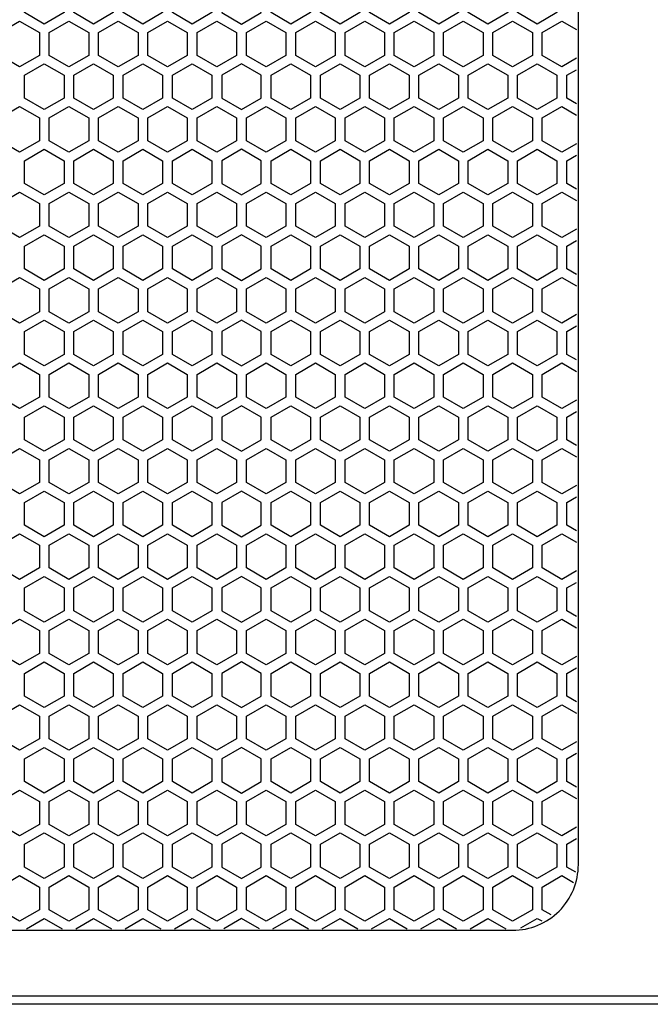
# Model space of a CAD drawing. Units: inches. Extents: x 44 to 1245, y 21 to 714.
# Drawn here: x 99 to 107, y 156 to 168 of the extents above; entities that cross this region are included whole.
import ezdxf

# ---------------------------------------------------------------- set-up
doc = ezdxf.new("R2010")
doc.units = ezdxf.units.IN
doc.header["$MEASUREMENT"] = 0

msp = doc.modelspace()

# ---------------------------------------------------------------- linework, layer by layer
at = {"elevation": 0}
for points in [[(121.209, 156.096), (92.232, 156.096), (92.232, 203.93), (121.209, 203.93)], [(92.35, 203.832), (121.091, 203.832), (121.091, 156.194), (92.35, 156.194)], [(99.299, 168.24), (99.535, 168.377), (99.772, 168.24), (99.772, 167.967), (99.535, 167.831), (99.299, 167.967)], [(99.89, 168.24), (100.126, 168.377), (100.362, 168.24), (100.362, 167.967), (100.126, 167.831), (99.89, 167.967)], [(100.48, 168.24), (100.717, 168.377), (100.953, 168.24), (100.953, 167.967), (100.717, 167.831), (100.48, 167.967)], [(101.071, 168.24), (101.307, 168.377), (101.543, 168.24), (101.543, 167.967), (101.307, 167.831), (101.071, 167.967)], [(102.134, 168.24), (101.898, 168.377), (101.661, 168.24), (101.661, 167.967), (101.898, 167.831), (102.134, 167.967)], [(102.252, 168.24), (102.488, 168.377), (102.724, 168.24), (102.724, 167.967), (102.488, 167.831), (102.252, 167.967)], [(102.843, 168.24), (103.079, 168.377), (103.315, 168.24), (103.315, 167.967), (103.079, 167.831), (102.843, 167.967)], [(103.433, 168.24), (103.669, 168.377), (103.906, 168.24), (103.906, 167.967), (103.669, 167.831), (103.433, 167.967)], [(104.024, 168.24), (104.26, 168.377), (104.496, 168.24), (104.496, 167.967), (104.26, 167.831), (104.024, 167.967)], [(104.614, 168.24), (104.85, 168.377), (105.087, 168.24), (105.087, 167.967), (104.85, 167.831), (104.614, 167.967)], [(105.205, 168.24), (105.441, 168.377), (105.677, 168.24), (105.677, 167.967), (105.441, 167.831), (105.205, 167.967)], [(99.476, 167.456), (99.24, 167.32), (99.004, 167.456), (99.004, 167.729), (99.24, 167.865), (99.476, 167.729)], [(100.067, 167.456), (99.831, 167.32), (99.595, 167.456), (99.595, 167.729), (99.831, 167.865), (100.067, 167.729)], [(100.658, 167.456), (100.421, 167.32), (100.185, 167.456), (100.185, 167.729), (100.421, 167.865), (100.658, 167.729)], [(101.248, 167.456), (101.012, 167.32), (100.776, 167.456), (100.776, 167.729), (101.012, 167.865), (101.248, 167.729)], [(101.839, 167.456), (101.602, 167.32), (101.366, 167.456), (101.366, 167.729), (101.602, 167.865), (101.839, 167.729)], [(102.429, 167.456), (102.193, 167.32), (101.957, 167.456), (101.957, 167.729), (102.193, 167.865), (102.429, 167.729)], [(103.02, 167.456), (102.784, 167.32), (102.547, 167.456), (102.547, 167.729), (102.784, 167.865), (103.02, 167.729)], [(103.61, 167.456), (103.374, 167.32), (103.138, 167.456), (103.138, 167.729), (103.374, 167.865), (103.61, 167.729)], [(104.201, 167.456), (103.965, 167.32), (103.728, 167.456), (103.728, 167.729), (103.965, 167.865), (104.201, 167.729)], [(104.791, 167.456), (104.555, 167.32), (104.319, 167.456), (104.319, 167.729), (104.555, 167.865), (104.791, 167.729)], [(105.382, 167.456), (105.146, 167.32), (104.909, 167.456), (104.909, 167.729), (105.146, 167.865), (105.382, 167.729)], [(99.299, 167.217), (99.535, 167.354), (99.772, 167.217), (99.772, 166.945), (99.535, 166.808), (99.299, 166.945)], [(99.89, 167.217), (100.126, 167.354), (100.362, 167.217), (100.362, 166.945), (100.126, 166.808), (99.89, 166.945)], [(100.48, 167.217), (100.717, 167.354), (100.953, 167.217), (100.953, 166.945), (100.717, 166.808), (100.48, 166.945)], [(101.071, 167.217), (101.307, 167.354), (101.543, 167.217), (101.543, 166.945), (101.307, 166.808), (101.071, 166.945)], [(102.134, 167.217), (101.898, 167.354), (101.661, 167.217), (101.661, 166.945), (101.898, 166.808), (102.134, 166.945)], [(102.252, 167.217), (102.488, 167.354), (102.724, 167.217), (102.724, 166.945), (102.488, 166.808), (102.252, 166.945)], [(102.843, 167.217), (103.079, 167.354), (103.315, 167.217), (103.315, 166.945), (103.079, 166.808), (102.843, 166.945)], [(103.433, 167.217), (103.669, 167.354), (103.906, 167.217), (103.906, 166.945), (103.669, 166.808), (103.433, 166.945)], [(104.024, 167.217), (104.26, 167.354), (104.496, 167.217), (104.496, 166.945), (104.26, 166.808), (104.024, 166.945)], [(104.614, 167.217), (104.85, 167.354), (105.087, 167.217), (105.087, 166.945), (104.85, 166.808), (104.614, 166.945)], [(105.205, 167.217), (105.441, 167.354), (105.677, 167.217), (105.677, 166.945), (105.441, 166.808), (105.205, 166.945)], [(99.476, 166.433), (99.24, 166.297), (99.004, 166.433), (99.004, 166.706), (99.24, 166.842), (99.476, 166.706)], [(100.067, 166.433), (99.831, 166.297), (99.595, 166.433), (99.595, 166.706), (99.831, 166.842), (100.067, 166.706)], [(100.658, 166.433), (100.421, 166.297), (100.185, 166.433), (100.185, 166.706), (100.421, 166.842), (100.658, 166.706)], [(101.248, 166.433), (101.012, 166.297), (100.776, 166.433), (100.776, 166.706), (101.012, 166.842), (101.248, 166.706)], [(101.839, 166.433), (101.602, 166.297), (101.366, 166.433), (101.366, 166.706), (101.602, 166.842), (101.839, 166.706)], [(102.429, 166.433), (102.193, 166.297), (101.957, 166.433), (101.957, 166.706), (102.193, 166.842), (102.429, 166.706)], [(103.02, 166.433), (102.784, 166.297), (102.547, 166.433), (102.547, 166.706), (102.784, 166.842), (103.02, 166.706)], [(103.61, 166.433), (103.374, 166.297), (103.138, 166.433), (103.138, 166.706), (103.374, 166.842), (103.61, 166.706)], [(104.201, 166.433), (103.965, 166.297), (103.728, 166.433), (103.728, 166.706), (103.965, 166.842), (104.201, 166.706)], [(104.791, 166.433), (104.555, 166.297), (104.319, 166.433), (104.319, 166.706), (104.555, 166.842), (104.791, 166.706)], [(105.382, 166.433), (105.146, 166.297), (104.909, 166.433), (104.909, 166.706), (105.146, 166.842), (105.382, 166.706)], [(99.299, 166.194), (99.535, 166.331), (99.772, 166.194), (99.772, 165.922), (99.535, 165.785), (99.299, 165.922)], [(99.89, 166.194), (100.126, 166.331), (100.362, 166.194), (100.362, 165.922), (100.126, 165.785), (99.89, 165.922)], [(100.48, 166.194), (100.717, 166.331), (100.953, 166.194), (100.953, 165.922), (100.717, 165.785), (100.48, 165.922)], [(101.071, 166.194), (101.307, 166.331), (101.543, 166.194), (101.543, 165.922), (101.307, 165.785), (101.071, 165.922)], [(102.134, 166.194), (101.898, 166.331), (101.661, 166.194), (101.661, 165.922), (101.898, 165.785), (102.134, 165.922)], [(102.252, 166.194), (102.488, 166.331), (102.724, 166.194), (102.724, 165.922), (102.488, 165.785), (102.252, 165.922)], [(102.843, 166.194), (103.079, 166.331), (103.315, 166.194), (103.315, 165.922), (103.079, 165.785), (102.843, 165.922)], [(103.433, 166.194), (103.669, 166.331), (103.906, 166.194), (103.906, 165.922), (103.669, 165.785), (103.433, 165.922)], [(104.024, 166.194), (104.26, 166.331), (104.496, 166.194), (104.496, 165.922), (104.26, 165.785), (104.024, 165.922)], [(104.614, 166.194), (104.85, 166.331), (105.087, 166.194), (105.087, 165.922), (104.85, 165.785), (104.614, 165.922)], [(105.205, 166.194), (105.441, 166.331), (105.677, 166.194), (105.677, 165.922), (105.441, 165.785), (105.205, 165.922)], [(99.476, 165.41), (99.24, 165.274), (99.004, 165.41), (99.004, 165.683), (99.24, 165.819), (99.476, 165.683)], [(100.067, 165.41), (99.831, 165.274), (99.595, 165.41), (99.595, 165.683), (99.831, 165.819), (100.067, 165.683)], [(100.658, 165.41), (100.421, 165.274), (100.185, 165.41), (100.185, 165.683), (100.421, 165.819), (100.658, 165.683)], [(101.248, 165.41), (101.012, 165.274), (100.776, 165.41), (100.776, 165.683), (101.012, 165.819), (101.248, 165.683)], [(101.839, 165.41), (101.602, 165.274), (101.366, 165.41), (101.366, 165.683), (101.602, 165.819), (101.839, 165.683)], [(102.429, 165.41), (102.193, 165.274), (101.957, 165.41), (101.957, 165.683), (102.193, 165.819), (102.429, 165.683)], [(103.02, 165.41), (102.784, 165.274), (102.547, 165.41), (102.547, 165.683), (102.784, 165.819), (103.02, 165.683)], [(103.61, 165.41), (103.374, 165.274), (103.138, 165.41), (103.138, 165.683), (103.374, 165.819), (103.61, 165.683)], [(104.201, 165.41), (103.965, 165.274), (103.728, 165.41), (103.728, 165.683), (103.965, 165.819), (104.201, 165.683)], [(104.791, 165.41), (104.555, 165.274), (104.319, 165.41), (104.319, 165.683), (104.555, 165.819), (104.791, 165.683)], [(105.382, 165.41), (105.146, 165.274), (104.909, 165.41), (104.909, 165.683), (105.146, 165.819), (105.382, 165.683)], [(99.299, 165.172), (99.535, 165.308), (99.772, 165.172), (99.772, 164.899), (99.535, 164.762), (99.299, 164.899)], [(99.89, 165.172), (100.126, 165.308), (100.362, 165.172), (100.362, 164.899), (100.126, 164.762), (99.89, 164.899)], [(100.48, 165.172), (100.717, 165.308), (100.953, 165.172), (100.953, 164.899), (100.717, 164.762), (100.48, 164.899)], [(101.071, 165.172), (101.307, 165.308), (101.543, 165.172), (101.543, 164.899), (101.307, 164.762), (101.071, 164.899)], [(102.134, 165.172), (101.898, 165.308), (101.661, 165.172), (101.661, 164.899), (101.898, 164.762), (102.134, 164.899)], [(102.252, 165.172), (102.488, 165.308), (102.724, 165.172), (102.724, 164.899), (102.488, 164.762), (102.252, 164.899)], [(102.843, 165.172), (103.079, 165.308), (103.315, 165.172), (103.315, 164.899), (103.079, 164.762), (102.843, 164.899)], [(103.433, 165.172), (103.669, 165.308), (103.906, 165.172), (103.906, 164.899), (103.669, 164.762), (103.433, 164.899)], [(104.024, 165.172), (104.26, 165.308), (104.496, 165.172), (104.496, 164.899), (104.26, 164.762), (104.024, 164.899)], [(104.614, 165.172), (104.85, 165.308), (105.087, 165.172), (105.087, 164.899), (104.85, 164.762), (104.614, 164.899)], [(105.205, 165.172), (105.441, 165.308), (105.677, 165.172), (105.677, 164.899), (105.441, 164.762), (105.205, 164.899)], [(99.476, 164.387), (99.24, 164.251), (99.004, 164.387), (99.004, 164.66), (99.24, 164.797), (99.476, 164.66)], [(100.067, 164.387), (99.831, 164.251), (99.595, 164.387), (99.595, 164.66), (99.831, 164.797), (100.067, 164.66)], [(100.658, 164.387), (100.421, 164.251), (100.185, 164.387), (100.185, 164.66), (100.421, 164.797), (100.658, 164.66)], [(101.248, 164.387), (101.012, 164.251), (100.776, 164.387), (100.776, 164.66), (101.012, 164.797), (101.248, 164.66)], [(101.839, 164.387), (101.602, 164.251), (101.366, 164.387), (101.366, 164.66), (101.602, 164.797), (101.839, 164.66)], [(102.429, 164.387), (102.193, 164.251), (101.957, 164.387), (101.957, 164.66), (102.193, 164.797), (102.429, 164.66)], [(103.02, 164.387), (102.784, 164.251), (102.547, 164.387), (102.547, 164.66), (102.784, 164.797), (103.02, 164.66)], [(103.61, 164.387), (103.374, 164.251), (103.138, 164.387), (103.138, 164.66), (103.374, 164.797), (103.61, 164.66)], [(104.201, 164.387), (103.965, 164.251), (103.728, 164.387), (103.728, 164.66), (103.965, 164.797), (104.201, 164.66)], [(104.791, 164.387), (104.555, 164.251), (104.319, 164.387), (104.319, 164.66), (104.555, 164.797), (104.791, 164.66)], [(105.382, 164.387), (105.146, 164.251), (104.909, 164.387), (104.909, 164.66), (105.146, 164.797), (105.382, 164.66)], [(99.299, 164.149), (99.535, 164.285), (99.772, 164.149), (99.772, 163.876), (99.535, 163.74), (99.299, 163.876)], [(99.89, 164.149), (100.126, 164.285), (100.362, 164.149), (100.362, 163.876), (100.126, 163.74), (99.89, 163.876)], [(100.48, 164.149), (100.717, 164.285), (100.953, 164.149), (100.953, 163.876), (100.717, 163.74), (100.48, 163.876)], [(101.071, 164.149), (101.307, 164.285), (101.543, 164.149), (101.543, 163.876), (101.307, 163.74), (101.071, 163.876)], [(102.134, 164.149), (101.898, 164.285), (101.661, 164.149), (101.661, 163.876), (101.898, 163.74), (102.134, 163.876)], [(102.252, 164.149), (102.488, 164.285), (102.724, 164.149), (102.724, 163.876), (102.488, 163.74), (102.252, 163.876)], [(102.843, 164.149), (103.079, 164.285), (103.315, 164.149), (103.315, 163.876), (103.079, 163.74), (102.843, 163.876)], [(103.433, 164.149), (103.669, 164.285), (103.906, 164.149), (103.906, 163.876), (103.669, 163.74), (103.433, 163.876)], [(104.024, 164.149), (104.26, 164.285), (104.496, 164.149), (104.496, 163.876), (104.26, 163.74), (104.024, 163.876)], [(104.614, 164.149), (104.85, 164.285), (105.087, 164.149), (105.087, 163.876), (104.85, 163.74), (104.614, 163.876)], [(105.205, 164.149), (105.441, 164.285), (105.677, 164.149), (105.677, 163.876), (105.441, 163.74), (105.205, 163.876)], [(99.476, 163.365), (99.24, 163.228), (99.004, 163.365), (99.004, 163.637), (99.24, 163.774), (99.476, 163.637)], [(100.067, 163.365), (99.831, 163.228), (99.595, 163.365), (99.595, 163.637), (99.831, 163.774), (100.067, 163.637)], [(100.658, 163.365), (100.421, 163.228), (100.185, 163.365), (100.185, 163.637), (100.421, 163.774), (100.658, 163.637)], [(101.248, 163.365), (101.012, 163.228), (100.776, 163.365), (100.776, 163.637), (101.012, 163.774), (101.248, 163.637)], [(101.839, 163.365), (101.602, 163.228), (101.366, 163.365), (101.366, 163.637), (101.602, 163.774), (101.839, 163.637)], [(102.429, 163.365), (102.193, 163.228), (101.957, 163.365), (101.957, 163.637), (102.193, 163.774), (102.429, 163.637)], [(103.02, 163.365), (102.784, 163.228), (102.547, 163.365), (102.547, 163.637), (102.784, 163.774), (103.02, 163.637)], [(103.61, 163.365), (103.374, 163.228), (103.138, 163.365), (103.138, 163.637), (103.374, 163.774), (103.61, 163.637)], [(104.201, 163.365), (103.965, 163.228), (103.728, 163.365), (103.728, 163.637), (103.965, 163.774), (104.201, 163.637)], [(104.791, 163.365), (104.555, 163.228), (104.319, 163.365), (104.319, 163.637), (104.555, 163.774), (104.791, 163.637)], [(105.382, 163.365), (105.146, 163.228), (104.909, 163.365), (104.909, 163.637), (105.146, 163.774), (105.382, 163.637)], [(99.299, 163.126), (99.535, 163.262), (99.772, 163.126), (99.772, 162.853), (99.535, 162.717), (99.299, 162.853)], [(99.89, 163.126), (100.126, 163.262), (100.362, 163.126), (100.362, 162.853), (100.126, 162.717), (99.89, 162.853)], [(100.48, 163.126), (100.717, 163.262), (100.953, 163.126), (100.953, 162.853), (100.717, 162.717), (100.48, 162.853)], [(101.071, 163.126), (101.307, 163.262), (101.543, 163.126), (101.543, 162.853), (101.307, 162.717), (101.071, 162.853)], [(102.134, 163.126), (101.898, 163.262), (101.661, 163.126), (101.661, 162.853), (101.898, 162.717), (102.134, 162.853)], [(102.252, 163.126), (102.488, 163.262), (102.724, 163.126), (102.724, 162.853), (102.488, 162.717), (102.252, 162.853)], [(102.843, 163.126), (103.079, 163.262), (103.315, 163.126), (103.315, 162.853), (103.079, 162.717), (102.843, 162.853)], [(103.433, 163.126), (103.669, 163.262), (103.906, 163.126), (103.906, 162.853), (103.669, 162.717), (103.433, 162.853)], [(104.024, 163.126), (104.26, 163.262), (104.496, 163.126), (104.496, 162.853), (104.26, 162.717), (104.024, 162.853)], [(104.614, 163.126), (104.85, 163.262), (105.087, 163.126), (105.087, 162.853), (104.85, 162.717), (104.614, 162.853)], [(105.205, 163.126), (105.441, 163.262), (105.677, 163.126), (105.677, 162.853), (105.441, 162.717), (105.205, 162.853)], [(99.476, 162.342), (99.24, 162.205), (99.004, 162.342), (99.004, 162.614), (99.24, 162.751), (99.476, 162.614)], [(100.067, 162.342), (99.831, 162.205), (99.595, 162.342), (99.595, 162.614), (99.831, 162.751), (100.067, 162.614)], [(100.658, 162.342), (100.421, 162.205), (100.185, 162.342), (100.185, 162.614), (100.421, 162.751), (100.658, 162.614)], [(101.248, 162.342), (101.012, 162.205), (100.776, 162.342), (100.776, 162.614), (101.012, 162.751), (101.248, 162.614)], [(101.839, 162.342), (101.602, 162.205), (101.366, 162.342), (101.366, 162.614), (101.602, 162.751), (101.839, 162.614)], [(102.429, 162.342), (102.193, 162.205), (101.957, 162.342), (101.957, 162.614), (102.193, 162.751), (102.429, 162.614)], [(103.02, 162.342), (102.784, 162.205), (102.547, 162.342), (102.547, 162.614), (102.784, 162.751), (103.02, 162.614)], [(103.61, 162.342), (103.374, 162.205), (103.138, 162.342), (103.138, 162.614), (103.374, 162.751), (103.61, 162.614)], [(104.201, 162.342), (103.965, 162.205), (103.728, 162.342), (103.728, 162.614), (103.965, 162.751), (104.201, 162.614)], [(104.791, 162.342), (104.555, 162.205), (104.319, 162.342), (104.319, 162.614), (104.555, 162.751), (104.791, 162.614)], [(105.382, 162.342), (105.146, 162.205), (104.909, 162.342), (104.909, 162.614), (105.146, 162.751), (105.382, 162.614)], [(99.299, 162.103), (99.535, 162.239), (99.772, 162.103), (99.772, 161.83), (99.535, 161.694), (99.299, 161.83)], [(99.89, 162.103), (100.126, 162.239), (100.362, 162.103), (100.362, 161.83), (100.126, 161.694), (99.89, 161.83)], [(100.48, 162.103), (100.717, 162.239), (100.953, 162.103), (100.953, 161.83), (100.717, 161.694), (100.48, 161.83)], [(101.071, 162.103), (101.307, 162.239), (101.543, 162.103), (101.543, 161.83), (101.307, 161.694), (101.071, 161.83)], [(102.134, 162.103), (101.898, 162.239), (101.661, 162.103), (101.661, 161.83), (101.898, 161.694), (102.134, 161.83)], [(102.252, 162.103), (102.488, 162.239), (102.724, 162.103), (102.724, 161.83), (102.488, 161.694), (102.252, 161.83)], [(102.843, 162.103), (103.079, 162.239), (103.315, 162.103), (103.315, 161.83), (103.079, 161.694), (102.843, 161.83)], [(103.433, 162.103), (103.669, 162.239), (103.906, 162.103), (103.906, 161.83), (103.669, 161.694), (103.433, 161.83)], [(104.024, 162.103), (104.26, 162.239), (104.496, 162.103), (104.496, 161.83), (104.26, 161.694), (104.024, 161.83)], [(104.614, 162.103), (104.85, 162.239), (105.087, 162.103), (105.087, 161.83), (104.85, 161.694), (104.614, 161.83)], [(105.205, 162.103), (105.441, 162.239), (105.677, 162.103), (105.677, 161.83), (105.441, 161.694), (105.205, 161.83)], [(99.476, 161.319), (99.24, 161.182), (99.004, 161.319), (99.004, 161.592), (99.24, 161.728), (99.476, 161.592)], [(100.067, 161.319), (99.831, 161.182), (99.595, 161.319), (99.595, 161.592), (99.831, 161.728), (100.067, 161.592)], [(100.658, 161.319), (100.421, 161.182), (100.185, 161.319), (100.185, 161.592), (100.421, 161.728), (100.658, 161.592)], [(101.248, 161.319), (101.012, 161.182), (100.776, 161.319), (100.776, 161.592), (101.012, 161.728), (101.248, 161.592)], [(101.839, 161.319), (101.602, 161.182), (101.366, 161.319), (101.366, 161.592), (101.602, 161.728), (101.839, 161.592)], [(102.429, 161.319), (102.193, 161.182), (101.957, 161.319), (101.957, 161.592), (102.193, 161.728), (102.429, 161.592)], [(103.02, 161.319), (102.784, 161.182), (102.547, 161.319), (102.547, 161.592), (102.784, 161.728), (103.02, 161.592)], [(103.61, 161.319), (103.374, 161.182), (103.138, 161.319), (103.138, 161.592), (103.374, 161.728), (103.61, 161.592)], [(104.201, 161.319), (103.965, 161.182), (103.728, 161.319), (103.728, 161.592), (103.965, 161.728), (104.201, 161.592)], [(104.791, 161.319), (104.555, 161.182), (104.319, 161.319), (104.319, 161.592), (104.555, 161.728), (104.791, 161.592)], [(105.382, 161.319), (105.146, 161.182), (104.909, 161.319), (104.909, 161.592), (105.146, 161.728), (105.382, 161.592)], [(99.299, 161.08), (99.535, 161.217), (99.772, 161.08), (99.772, 160.807), (99.535, 160.671), (99.299, 160.807)], [(99.89, 161.08), (100.126, 161.217), (100.362, 161.08), (100.362, 160.807), (100.126, 160.671), (99.89, 160.807)], [(100.48, 161.08), (100.717, 161.217), (100.953, 161.08), (100.953, 160.807), (100.717, 160.671), (100.48, 160.807)], [(101.071, 161.08), (101.307, 161.217), (101.543, 161.08), (101.543, 160.807), (101.307, 160.671), (101.071, 160.807)], [(102.134, 161.08), (101.898, 161.217), (101.661, 161.08), (101.661, 160.807), (101.898, 160.671), (102.134, 160.807)], [(102.252, 161.08), (102.488, 161.217), (102.724, 161.08), (102.724, 160.807), (102.488, 160.671), (102.252, 160.807)], [(102.843, 161.08), (103.079, 161.217), (103.315, 161.08), (103.315, 160.807), (103.079, 160.671), (102.843, 160.807)], [(103.433, 161.08), (103.669, 161.217), (103.906, 161.08), (103.906, 160.807), (103.669, 160.671), (103.433, 160.807)], [(104.024, 161.08), (104.26, 161.217), (104.496, 161.08), (104.496, 160.807), (104.26, 160.671), (104.024, 160.807)], [(104.614, 161.08), (104.85, 161.217), (105.087, 161.08), (105.087, 160.807), (104.85, 160.671), (104.614, 160.807)], [(105.205, 161.08), (105.441, 161.217), (105.677, 161.08), (105.677, 160.807), (105.441, 160.671), (105.205, 160.807)], [(99.476, 160.296), (99.24, 160.16), (99.004, 160.296), (99.004, 160.569), (99.24, 160.705), (99.476, 160.569)], [(100.067, 160.296), (99.831, 160.16), (99.595, 160.296), (99.595, 160.569), (99.831, 160.705), (100.067, 160.569)], [(100.658, 160.296), (100.421, 160.16), (100.185, 160.296), (100.185, 160.569), (100.421, 160.705), (100.658, 160.569)], [(101.248, 160.296), (101.012, 160.16), (100.776, 160.296), (100.776, 160.569), (101.012, 160.705), (101.248, 160.569)], [(101.839, 160.296), (101.602, 160.16), (101.366, 160.296), (101.366, 160.569), (101.602, 160.705), (101.839, 160.569)], [(102.429, 160.296), (102.193, 160.16), (101.957, 160.296), (101.957, 160.569), (102.193, 160.705), (102.429, 160.569)], [(103.02, 160.296), (102.784, 160.16), (102.547, 160.296), (102.547, 160.569), (102.784, 160.705), (103.02, 160.569)], [(103.61, 160.296), (103.374, 160.16), (103.138, 160.296), (103.138, 160.569), (103.374, 160.705), (103.61, 160.569)], [(104.201, 160.296), (103.965, 160.16), (103.728, 160.296), (103.728, 160.569), (103.965, 160.705), (104.201, 160.569)], [(104.791, 160.296), (104.555, 160.16), (104.319, 160.296), (104.319, 160.569), (104.555, 160.705), (104.791, 160.569)], [(105.382, 160.296), (105.146, 160.16), (104.909, 160.296), (104.909, 160.569), (105.146, 160.705), (105.382, 160.569)], [(99.299, 160.057), (99.535, 160.194), (99.772, 160.057), (99.772, 159.785), (99.535, 159.648), (99.299, 159.785)], [(99.89, 160.057), (100.126, 160.194), (100.362, 160.057), (100.362, 159.785), (100.126, 159.648), (99.89, 159.785)], [(100.48, 160.057), (100.717, 160.194), (100.953, 160.057), (100.953, 159.785), (100.717, 159.648), (100.48, 159.785)], [(101.071, 160.057), (101.307, 160.194), (101.543, 160.057), (101.543, 159.785), (101.307, 159.648), (101.071, 159.785)], [(102.134, 160.057), (101.898, 160.194), (101.661, 160.057), (101.661, 159.785), (101.898, 159.648), (102.134, 159.785)], [(102.252, 160.057), (102.488, 160.194), (102.724, 160.057), (102.724, 159.785), (102.488, 159.648), (102.252, 159.785)], [(102.843, 160.057), (103.079, 160.194), (103.315, 160.057), (103.315, 159.785), (103.079, 159.648), (102.843, 159.785)], [(103.433, 160.057), (103.669, 160.194), (103.906, 160.057), (103.906, 159.785), (103.669, 159.648), (103.433, 159.785)], [(104.024, 160.057), (104.26, 160.194), (104.496, 160.057), (104.496, 159.785), (104.26, 159.648), (104.024, 159.785)], [(104.614, 160.057), (104.85, 160.194), (105.087, 160.057), (105.087, 159.785), (104.85, 159.648), (104.614, 159.785)], [(105.205, 160.057), (105.441, 160.194), (105.677, 160.057), (105.677, 159.785), (105.441, 159.648), (105.205, 159.785)], [(99.476, 159.273), (99.24, 159.137), (99.004, 159.273), (99.004, 159.546), (99.24, 159.682), (99.476, 159.546)], [(100.067, 159.273), (99.831, 159.137), (99.595, 159.273), (99.595, 159.546), (99.831, 159.682), (100.067, 159.546)], [(100.658, 159.273), (100.421, 159.137), (100.185, 159.273), (100.185, 159.546), (100.421, 159.682), (100.658, 159.546)], [(101.248, 159.273), (101.012, 159.137), (100.776, 159.273), (100.776, 159.546), (101.012, 159.682), (101.248, 159.546)], [(101.839, 159.273), (101.602, 159.137), (101.366, 159.273), (101.366, 159.546), (101.602, 159.682), (101.839, 159.546)], [(102.429, 159.273), (102.193, 159.137), (101.957, 159.273), (101.957, 159.546), (102.193, 159.682), (102.429, 159.546)], [(103.02, 159.273), (102.784, 159.137), (102.547, 159.273), (102.547, 159.546), (102.784, 159.682), (103.02, 159.546)], [(103.61, 159.273), (103.374, 159.137), (103.138, 159.273), (103.138, 159.546), (103.374, 159.682), (103.61, 159.546)], [(104.201, 159.273), (103.965, 159.137), (103.728, 159.273), (103.728, 159.546), (103.965, 159.682), (104.201, 159.546)], [(104.791, 159.273), (104.555, 159.137), (104.319, 159.273), (104.319, 159.546), (104.555, 159.682), (104.791, 159.546)], [(105.382, 159.273), (105.146, 159.137), (104.909, 159.273), (104.909, 159.546), (105.146, 159.682), (105.382, 159.546)], [(99.299, 159.034), (99.535, 159.171), (99.772, 159.034), (99.772, 158.762), (99.535, 158.625), (99.299, 158.762)], [(99.89, 159.034), (100.126, 159.171), (100.362, 159.034), (100.362, 158.762), (100.126, 158.625), (99.89, 158.762)], [(100.48, 159.034), (100.717, 159.171), (100.953, 159.034), (100.953, 158.762), (100.717, 158.625), (100.48, 158.762)], [(101.071, 159.034), (101.307, 159.171), (101.543, 159.034), (101.543, 158.762), (101.307, 158.625), (101.071, 158.762)], [(102.134, 159.034), (101.898, 159.171), (101.661, 159.034), (101.661, 158.762), (101.898, 158.625), (102.134, 158.762)], [(102.252, 159.034), (102.488, 159.171), (102.724, 159.034), (102.724, 158.762), (102.488, 158.625), (102.252, 158.762)], [(102.843, 159.034), (103.079, 159.171), (103.315, 159.034), (103.315, 158.762), (103.079, 158.625), (102.843, 158.762)], [(103.433, 159.034), (103.669, 159.171), (103.906, 159.034), (103.906, 158.762), (103.669, 158.625), (103.433, 158.762)], [(104.024, 159.034), (104.26, 159.171), (104.496, 159.034), (104.496, 158.762), (104.26, 158.625), (104.024, 158.762)], [(104.614, 159.034), (104.85, 159.171), (105.087, 159.034), (105.087, 158.762), (104.85, 158.625), (104.614, 158.762)], [(105.205, 159.034), (105.441, 159.171), (105.677, 159.034), (105.677, 158.762), (105.441, 158.625), (105.205, 158.762)], [(99.476, 158.25), (99.24, 158.114), (99.004, 158.25), (99.004, 158.523), (99.24, 158.659), (99.476, 158.523)], [(100.067, 158.25), (99.831, 158.114), (99.595, 158.25), (99.595, 158.523), (99.831, 158.659), (100.067, 158.523)], [(100.658, 158.25), (100.421, 158.114), (100.185, 158.25), (100.185, 158.523), (100.421, 158.659), (100.658, 158.523)], [(101.248, 158.25), (101.012, 158.114), (100.776, 158.25), (100.776, 158.523), (101.012, 158.659), (101.248, 158.523)], [(101.839, 158.25), (101.602, 158.114), (101.366, 158.25), (101.366, 158.523), (101.602, 158.659), (101.839, 158.523)], [(102.429, 158.25), (102.193, 158.114), (101.957, 158.25), (101.957, 158.523), (102.193, 158.659), (102.429, 158.523)], [(103.02, 158.25), (102.784, 158.114), (102.547, 158.25), (102.547, 158.523), (102.784, 158.659), (103.02, 158.523)], [(103.61, 158.25), (103.374, 158.114), (103.138, 158.25), (103.138, 158.523), (103.374, 158.659), (103.61, 158.523)], [(104.201, 158.25), (103.965, 158.114), (103.728, 158.25), (103.728, 158.523), (103.965, 158.659), (104.201, 158.523)], [(104.791, 158.25), (104.555, 158.114), (104.319, 158.25), (104.319, 158.523), (104.555, 158.659), (104.791, 158.523)], [(105.382, 158.25), (105.146, 158.114), (104.909, 158.25), (104.909, 158.523), (105.146, 158.659), (105.382, 158.523)], [(99.299, 158.012), (99.535, 158.148), (99.772, 158.012), (99.772, 157.739), (99.535, 157.602), (99.299, 157.739)], [(99.89, 158.012), (100.126, 158.148), (100.362, 158.012), (100.362, 157.739), (100.126, 157.602), (99.89, 157.739)], [(100.48, 158.012), (100.717, 158.148), (100.953, 158.012), (100.953, 157.739), (100.717, 157.602), (100.48, 157.739)], [(101.071, 158.012), (101.307, 158.148), (101.543, 158.012), (101.543, 157.739), (101.307, 157.602), (101.071, 157.739)], [(102.134, 158.012), (101.898, 158.148), (101.661, 158.012), (101.661, 157.739), (101.898, 157.602), (102.134, 157.739)], [(102.252, 158.012), (102.488, 158.148), (102.724, 158.012), (102.724, 157.739), (102.488, 157.602), (102.252, 157.739)], [(102.843, 158.012), (103.079, 158.148), (103.315, 158.012), (103.315, 157.739), (103.079, 157.602), (102.843, 157.739)], [(103.433, 158.012), (103.669, 158.148), (103.906, 158.012), (103.906, 157.739), (103.669, 157.602), (103.433, 157.739)], [(104.024, 158.012), (104.26, 158.148), (104.496, 158.012), (104.496, 157.739), (104.26, 157.602), (104.024, 157.739)], [(104.614, 158.012), (104.85, 158.148), (105.087, 158.012), (105.087, 157.739), (104.85, 157.602), (104.614, 157.739)], [(105.205, 158.012), (105.441, 158.148), (105.677, 158.012), (105.677, 157.739), (105.441, 157.602), (105.205, 157.739)], [(99.476, 157.227), (99.24, 157.091), (99.004, 157.227), (99.004, 157.5), (99.24, 157.636), (99.476, 157.5)], [(100.067, 157.227), (99.831, 157.091), (99.595, 157.227), (99.595, 157.5), (99.831, 157.636), (100.067, 157.5)], [(100.658, 157.227), (100.421, 157.091), (100.185, 157.227), (100.185, 157.5), (100.421, 157.636), (100.658, 157.5)], [(101.248, 157.227), (101.012, 157.091), (100.776, 157.227), (100.776, 157.5), (101.012, 157.636), (101.248, 157.5)], [(101.839, 157.227), (101.602, 157.091), (101.366, 157.227), (101.366, 157.5), (101.602, 157.636), (101.839, 157.5)], [(102.429, 157.227), (102.193, 157.091), (101.957, 157.227), (101.957, 157.5), (102.193, 157.636), (102.429, 157.5)], [(103.02, 157.227), (102.784, 157.091), (102.547, 157.227), (102.547, 157.5), (102.784, 157.636), (103.02, 157.5)], [(103.61, 157.227), (103.374, 157.091), (103.138, 157.227), (103.138, 157.5), (103.374, 157.636), (103.61, 157.5)], [(104.201, 157.227), (103.965, 157.091), (103.728, 157.227), (103.728, 157.5), (103.965, 157.636), (104.201, 157.5)], [(104.791, 157.227), (104.555, 157.091), (104.319, 157.227), (104.319, 157.5), (104.555, 157.636), (104.791, 157.5)], [(105.382, 157.227), (105.146, 157.091), (104.909, 157.227), (104.909, 157.5), (105.146, 157.636), (105.382, 157.5)]]:
    msp.add_lwpolyline(points, close=True, dxfattribs=at)
msp.add_lwpolyline([(93.925, 156.982), (105.146, 156.982, 0.414214), (105.933, 157.769), (105.933, 178.438, 0.414214), (105.146, 179.226), (93.925, 179.226, 0.414214), (93.138, 178.438), (93.138, 157.769, 0.414214)], format="xyb", close=True, dxfattribs=at)
for points in [[(105.911, 167.421), (105.736, 167.32), (105.5, 167.456), (105.5, 167.729), (105.736, 167.865), (105.911, 167.764)], [(105.911, 166.877), (105.795, 166.945), (105.795, 167.217), (105.911, 167.284)], [(105.911, 166.398), (105.736, 166.297), (105.5, 166.433), (105.5, 166.706), (105.736, 166.842), (105.911, 166.741)], [(105.911, 165.855), (105.795, 165.922), (105.795, 166.194), (105.911, 166.261)], [(105.911, 165.375), (105.736, 165.274), (105.5, 165.41), (105.5, 165.683), (105.736, 165.819), (105.911, 165.718)], [(105.911, 164.832), (105.795, 164.899), (105.795, 165.172), (105.911, 165.239)], [(105.911, 164.352), (105.736, 164.251), (105.5, 164.387), (105.5, 164.66), (105.736, 164.797), (105.911, 164.695)], [(105.911, 163.809), (105.795, 163.876), (105.795, 164.149), (105.911, 164.216)], [(105.911, 163.329), (105.736, 163.228), (105.5, 163.365), (105.5, 163.637), (105.736, 163.774), (105.911, 163.673)], [(105.911, 162.786), (105.795, 162.853), (105.795, 163.126), (105.911, 163.193)], [(105.911, 162.306), (105.736, 162.205), (105.5, 162.342), (105.5, 162.614), (105.736, 162.751), (105.911, 162.65)], [(105.911, 161.763), (105.795, 161.83), (105.795, 162.103), (105.911, 162.17)], [(105.911, 161.284), (105.736, 161.182), (105.5, 161.319), (105.5, 161.592), (105.736, 161.728), (105.911, 161.627)], [(105.911, 160.74), (105.795, 160.807), (105.795, 161.08), (105.911, 161.147)], [(105.911, 160.261), (105.736, 160.16), (105.5, 160.296), (105.5, 160.569), (105.736, 160.705), (105.911, 160.604)], [(105.911, 159.717), (105.795, 159.785), (105.795, 160.057), (105.911, 160.124)], [(105.911, 159.238), (105.736, 159.137), (105.5, 159.273), (105.5, 159.546), (105.736, 159.682), (105.911, 159.581)], [(105.911, 158.695), (105.795, 158.762), (105.795, 159.034), (105.911, 159.101)], [(105.911, 158.215), (105.736, 158.114), (105.5, 158.25), (105.5, 158.523), (105.736, 158.659), (105.911, 158.558)], [(105.903, 157.676), (105.795, 157.739), (105.795, 158.012), (105.911, 158.079)], [(105.606, 157.166), (105.5, 157.227), (105.5, 157.5), (105.736, 157.636), (105.876, 157.556)], [(99.321, 157.001), (99.535, 157.125), (99.75, 157.001)], [(99.912, 157.001), (100.126, 157.125), (100.34, 157.001)], [(100.502, 157.001), (100.717, 157.125), (100.931, 157.001)], [(101.093, 157.001), (101.307, 157.125), (101.521, 157.001)], [(102.112, 157.001), (101.898, 157.125), (101.684, 157.001)], [(102.274, 157.001), (102.488, 157.125), (102.702, 157.001)], [(102.865, 157.001), (103.079, 157.125), (103.293, 157.001)], [(103.455, 157.001), (103.669, 157.125), (103.883, 157.001)], [(104.046, 157.001), (104.26, 157.125), (104.474, 157.001)], [(104.636, 157.001), (104.85, 157.125), (105.065, 157.001)], [(105.242, 157.01), (105.441, 157.125), (105.495, 157.094)]]:
    msp.add_lwpolyline(points, dxfattribs=at)

doc.saveas('drawing.dxf')
